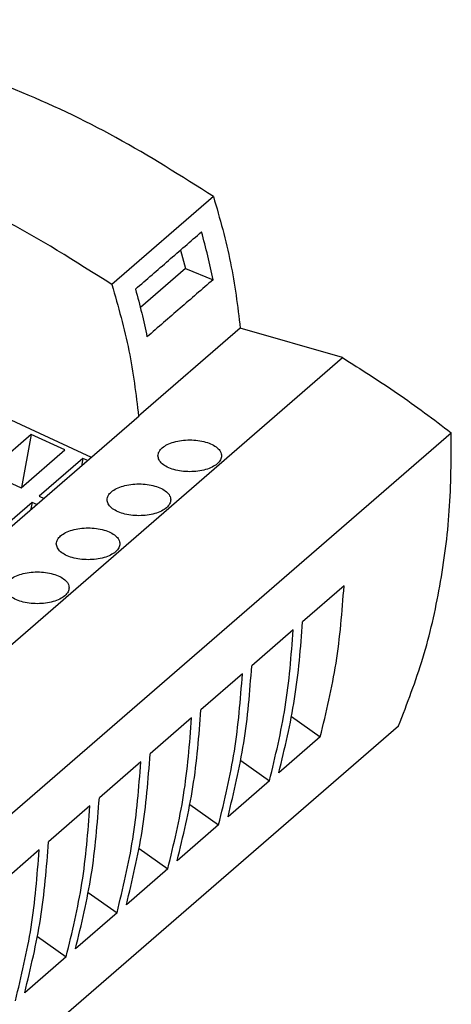
# Model space of a CAD drawing. Units: millimetres. Extents: x -1213 to -793, y -1206 to -909.
# Drawn here: x -863 to -846, y -1115 to -1075 of the extents above; entities that cross this region are included whole.
import ezdxf

# ---------------------------------------------------------------- set-up
doc = ezdxf.new("R2010")
doc.units = ezdxf.units.MM
doc.layers.add('1', color=7, linetype='Continuous')

# ---------------------------------------------------------------- blocks, each defined once
blk = doc.blocks.new('UTRE_6-2_16-select__1', base_point=(-1859.625, -2279.065))
at = {"color": 7, "linetype": 'Continuous'}
for p, q in [((-1710.834, -2164.774), (-1718.984, -2171.832)), ((-1713.477, -2169.059), (-1713.087, -2170.54)), ((-1713.087, -2170.54), (-1716.697, -2173.667)), ((-1713.087, -2170.54), (-1710.867, -2171.433)), ((-1708.687, -2175.322), (-1716.837, -2182.38)), ((-1700.497, -2177.686), (-1708.687, -2175.322)), ((-1781.997, -2248.267), (-1700.497, -2177.686)), ((-1720.627, -2185.698), (-1729.298, -2181.666)), ((-1716.807, -2182.389), (-1782.007, -2238.854)), ((-1716.807, -2182.389), (-1716.837, -2182.38)), ((-1773.264, -2254.284), (-1691.764, -2183.703)), ((-1725.449, -2183.838), (-1728.949, -2186.869)), ((-1725.449, -2183.838), (-1726.24, -2188.099)), ((-1722.762, -2185.087), (-1725.449, -2183.838)), ((-1726.262, -2188.118), (-1722.762, -2185.087)), ((-1721.312, -2185.761), (-1724.812, -2188.793)), ((-1721.312, -2185.761), (-1721.43, -2186.393)), ((-1720.914, -2185.946), (-1721.312, -2185.761)), ((-1728.949, -2186.869), (-1726.262, -2188.118)), ((-1724.812, -2188.793), (-1724.414, -2188.978)), ((-1725.387, -2189.29), (-1728.887, -2192.322)), ((-1725.387, -2189.29), (-1725.505, -2189.922)), ((-1724.989, -2189.476), (-1725.387, -2189.29)), ((-1700.362, -2195.997), (-1703.687, -2198.876)), ((-1704.437, -2199.526), (-1707.762, -2202.405)), ((-1708.512, -2203.055), (-1711.837, -2205.935)), ((-1712.587, -2206.584), (-1715.912, -2209.464)), ((-1704.572, -2206.459), (-1702.27, -2208.094)), ((-1777.491, -2277.801), (-1695.991, -2207.22)), ((-1702.27, -2208.094), (-1705.595, -2210.974)), ((-1716.662, -2210.113), (-1719.987, -2212.993)), ((-1708.647, -2209.988), (-1706.345, -2211.623)), ((-1706.345, -2211.623), (-1709.67, -2214.503)), ((-1720.737, -2213.642), (-1724.062, -2216.522)), ((-1712.722, -2213.518), (-1710.42, -2215.152)), ((-1710.42, -2215.152), (-1713.745, -2218.032)), ((-1724.812, -2217.171), (-1728.137, -2220.051)), ((-1716.797, -2217.047), (-1714.495, -2218.681)), ((-1714.495, -2218.681), (-1717.82, -2221.561)), ((-1720.872, -2220.576), (-1718.57, -2222.21)), ((-1718.57, -2222.21), (-1721.895, -2225.09)), ((-1724.947, -2224.105), (-1722.645, -2225.739)), ((-1722.645, -2225.739), (-1725.97, -2228.619))]:
    blk.add_line(p, q, dxfattribs=at)
for points, knots in [([(-1710.834, -2164.774), (-1713.408, -2163.137), (-1718.496, -2159.903), (-1726.584, -2156.1), (-1734.769, -2153.2), (-1742.968, -2151.342), (-1751.059, -2150.43), (-1756.368, -2150.729), (-1758.976, -2150.876)], [0, 0, 0, 0, 9.142844, 18.071253, 26.746671, 35.143014, 43.249196, 51.071326, 51.071326, 51.071326, 51.071326]), ([(-1718.984, -2171.832), (-1721.89, -2169.979), (-1727.623, -2166.325), (-1733.897, -2163.709), (-1736.991, -2162.419)], [0, 0, 0, 0, 10.316941, 20.352995, 20.352995, 20.352995, 20.352995]), ([(-1710.834, -2164.774), (-1710.331, -2166.529), (-1709.341, -2169.99), (-1708.903, -2173.562), (-1708.687, -2175.322)], [0, 0, 0, 0, 5.468583, 10.779359, 10.779359, 10.779359, 10.779359]), ([(-1710.867, -2171.433), (-1711.002, -2170.793), (-1711.274, -2169.505), (-1711.616, -2168.235), (-1711.789, -2167.596)], [0, 0, 0, 0, 1.96334, 3.946704, 3.946704, 3.946704, 3.946704]), ([(-1718.984, -2171.832), (-1718.481, -2173.587), (-1717.491, -2177.048), (-1717.053, -2180.62), (-1716.837, -2182.38)], [0, 0, 0, 0, 5.468583, 10.779359, 10.779359, 10.779359, 10.779359]), ([(-1717.089, -2172.186), (-1716.916, -2172.825), (-1716.574, -2174.095), (-1716.302, -2175.383), (-1716.167, -2176.023)], [0, 0, 0, 0, 1.983363, 3.946704, 3.946704, 3.946704, 3.946704]), ([(-1700.497, -2177.686), (-1699.007, -2178.624), (-1696.013, -2180.508), (-1693.185, -2182.635), (-1691.764, -2183.703)], [0, 0, 0, 0, 5.278481, 10.609972, 10.609972, 10.609972, 10.609972]), ([(-1695.991, -2207.22), (-1695.299, -2205.419), (-1693.898, -2201.773), (-1692.588, -2195.97), (-1691.789, -2189.915), (-1691.772, -2185.793), (-1691.764, -2183.703)], [0, 0, 0, 0, 5.77879, 11.70607, 17.797337, 24.061104, 24.061104, 24.061104, 24.061104]), ([(-1715.287, -2185.556), (-1715.268, -2185.441), (-1715.227, -2185.191), (-1715.044, -2185.014), (-1714.945, -2184.918)], [0, 0, 0, 0, 0.3412419, 0.7405601, 0.7405601, 0.7405601, 0.7405601]), ([(-1714.945, -2184.918), (-1714.813, -2184.824), (-1714.528, -2184.62), (-1713.994, -2184.433), (-1713.388, -2184.308), (-1712.736, -2184.267), (-1712.086, -2184.308), (-1711.478, -2184.431), (-1710.949, -2184.626), (-1710.541, -2184.883), (-1710.248, -2185.194), (-1710.206, -2185.442), (-1710.187, -2185.556)], [0, 0, 0, 0, 0.483684, 1.049341, 1.677404, 2.338821, 3.000238, 3.628301, 4.193958, 4.677642, 5.07696, 5.418202, 5.418202, 5.418202, 5.418202]), ([(-1710.187, -2185.556), (-1710.206, -2185.67), (-1710.248, -2185.918), (-1710.541, -2186.229), (-1710.949, -2186.486), (-1711.478, -2186.681), (-1712.086, -2186.803), (-1712.737, -2186.845), (-1713.387, -2186.803), (-1713.995, -2186.681), (-1714.524, -2186.486), (-1714.933, -2186.229), (-1715.225, -2185.918), (-1715.267, -2185.67), (-1715.287, -2185.556)], [0, 0, 0, 0, 0.341242, 0.74056, 1.224244, 1.789901, 2.417964, 3.079381, 3.740798, 4.368861, 4.934518, 5.418202, 5.81752, 6.158762, 6.158762, 6.158762, 6.158762]), ([(-1719.02, -2188.447), (-1718.888, -2188.353), (-1718.603, -2188.149), (-1718.069, -2187.962), (-1717.463, -2187.837), (-1716.811, -2187.796), (-1716.161, -2187.837), (-1715.553, -2187.96), (-1715.024, -2188.155), (-1714.616, -2188.412), (-1714.323, -2188.723), (-1714.281, -2188.971), (-1714.262, -2189.085)], [0, 0, 0, 0, 0.483684, 1.049341, 1.677404, 2.338821, 3.000238, 3.628301, 4.193958, 4.677642, 5.07696, 5.418202, 5.418202, 5.418202, 5.418202]), ([(-1719.362, -2189.085), (-1719.343, -2188.97), (-1719.302, -2188.72), (-1719.119, -2188.543), (-1719.02, -2188.447)], [0, 0, 0, 0, 0.3412419, 0.7405601, 0.7405601, 0.7405601, 0.7405601]), ([(-1714.262, -2189.085), (-1714.281, -2189.199), (-1714.323, -2189.447), (-1714.616, -2189.758), (-1715.024, -2190.015), (-1715.553, -2190.21), (-1716.161, -2190.332), (-1716.812, -2190.374), (-1717.462, -2190.332), (-1718.07, -2190.21), (-1718.599, -2190.015), (-1719.008, -2189.758), (-1719.3, -2189.447), (-1719.342, -2189.199), (-1719.362, -2189.085)], [0, 0, 0, 0, 0.341242, 0.74056, 1.224244, 1.789901, 2.417964, 3.079381, 3.740798, 4.368861, 4.934518, 5.418202, 5.81752, 6.158762, 6.158762, 6.158762, 6.158762]), ([(-1723.437, -2192.614), (-1723.418, -2192.499), (-1723.377, -2192.249), (-1723.194, -2192.072), (-1723.095, -2191.976)], [0, 0, 0, 0, 0.3412419, 0.7405601, 0.7405601, 0.7405601, 0.7405601]), ([(-1723.095, -2191.976), (-1722.963, -2191.882), (-1722.678, -2191.678), (-1722.144, -2191.491), (-1721.538, -2191.366), (-1720.886, -2191.325), (-1720.236, -2191.367), (-1719.628, -2191.489), (-1719.099, -2191.684), (-1718.691, -2191.941), (-1718.398, -2192.252), (-1718.356, -2192.5), (-1718.337, -2192.614)], [0, 0, 0, 0, 0.483684, 1.049341, 1.677404, 2.338821, 3.000238, 3.628301, 4.193958, 4.677642, 5.07696, 5.418202, 5.418202, 5.418202, 5.418202]), ([(-1718.337, -2192.614), (-1718.356, -2192.728), (-1718.398, -2192.976), (-1718.691, -2193.287), (-1719.099, -2193.544), (-1719.628, -2193.739), (-1720.236, -2193.861), (-1720.887, -2193.903), (-1721.537, -2193.861), (-1722.145, -2193.739), (-1722.674, -2193.544), (-1723.083, -2193.287), (-1723.375, -2192.976), (-1723.417, -2192.728), (-1723.437, -2192.614)], [0, 0, 0, 0, 0.341242, 0.74056, 1.224244, 1.789901, 2.417964, 3.079381, 3.740798, 4.368861, 4.934518, 5.418202, 5.81752, 6.158762, 6.158762, 6.158762, 6.158762]), ([(-1727.17, -2195.506), (-1727.038, -2195.411), (-1726.753, -2195.207), (-1726.219, -2195.02), (-1725.613, -2194.895), (-1724.961, -2194.854), (-1724.311, -2194.896), (-1723.703, -2195.018), (-1723.174, -2195.213), (-1722.766, -2195.47), (-1722.473, -2195.781), (-1722.431, -2196.029), (-1722.412, -2196.143)], [0, 0, 0, 0, 0.483684, 1.049341, 1.677404, 2.338821, 3.000238, 3.628301, 4.193958, 4.677642, 5.07696, 5.418202, 5.418202, 5.418202, 5.418202]), ([(-1722.412, -2196.143), (-1722.431, -2196.257), (-1722.473, -2196.505), (-1722.766, -2196.816), (-1723.174, -2197.073), (-1723.703, -2197.268), (-1724.311, -2197.39), (-1724.962, -2197.432), (-1725.612, -2197.39), (-1726.22, -2197.268), (-1726.749, -2197.073), (-1727.158, -2196.816), (-1727.45, -2196.505), (-1727.492, -2196.257), (-1727.512, -2196.143)], [0, 0, 0, 0, 0.341242, 0.74056, 1.224244, 1.789901, 2.417964, 3.079381, 3.740798, 4.368861, 4.934518, 5.418202, 5.81752, 6.158762, 6.158762, 6.158762, 6.158762]), ([(-1702.27, -2208.094), (-1701.797, -2206.131), (-1700.839, -2202.15), (-1700.522, -2198.067), (-1700.362, -2195.997)], [0, 0, 0, 0, 6.046349, 12.263915, 12.263915, 12.263915, 12.263915]), ([(-1705.595, -2210.974), (-1705.122, -2209.011), (-1704.164, -2205.03), (-1703.847, -2200.946), (-1703.687, -2198.876)], [0, 0, 0, 0, 6.046349, 12.263915, 12.263915, 12.263915, 12.263915]), ([(-1706.345, -2211.623), (-1705.872, -2209.66), (-1704.914, -2205.679), (-1704.597, -2201.596), (-1704.437, -2199.526)], [0, 0, 0, 0, 6.046349, 12.263915, 12.263915, 12.263915, 12.263915]), ([(-1710.42, -2215.152), (-1709.947, -2213.189), (-1708.989, -2209.208), (-1708.672, -2205.125), (-1708.512, -2203.055)], [0, 0, 0, 0, 6.046349, 12.263915, 12.263915, 12.263915, 12.263915]), ([(-1709.67, -2214.503), (-1709.197, -2212.54), (-1708.239, -2208.559), (-1707.922, -2204.476), (-1707.762, -2202.405)], [0, 0, 0, 0, 6.046349, 12.263915, 12.263915, 12.263915, 12.263915]), ([(-1713.745, -2218.032), (-1713.272, -2216.069), (-1712.314, -2212.088), (-1711.997, -2208.005), (-1711.837, -2205.935)], [0, 0, 0, 0, 6.046349, 12.263915, 12.263915, 12.263915, 12.263915]), ([(-1714.495, -2218.681), (-1714.022, -2216.718), (-1713.064, -2212.737), (-1712.747, -2208.654), (-1712.587, -2206.584)], [0, 0, 0, 0, 6.046349, 12.263915, 12.263915, 12.263915, 12.263915]), ([(-1718.57, -2222.21), (-1718.097, -2220.247), (-1717.139, -2216.266), (-1716.822, -2212.183), (-1716.662, -2210.113)], [0, 0, 0, 0, 6.046349, 12.263915, 12.263915, 12.263915, 12.263915]), ([(-1717.82, -2221.561), (-1717.347, -2219.598), (-1716.389, -2215.617), (-1716.072, -2211.534), (-1715.912, -2209.464)], [0, 0, 0, 0, 6.046349, 12.263915, 12.263915, 12.263915, 12.263915]), ([(-1721.895, -2225.09), (-1721.422, -2223.127), (-1720.464, -2219.146), (-1720.147, -2215.063), (-1719.987, -2212.993)], [0, 0, 0, 0, 6.046349, 12.263915, 12.263915, 12.263915, 12.263915]), ([(-1722.645, -2225.739), (-1722.172, -2223.776), (-1721.214, -2219.795), (-1720.897, -2215.712), (-1720.737, -2213.642)], [0, 0, 0, 0, 6.046349, 12.263915, 12.263915, 12.263915, 12.263915]), ([(-1726.72, -2229.268), (-1726.247, -2227.306), (-1725.289, -2223.324), (-1724.972, -2219.241), (-1724.812, -2217.171)], [0, 0, 0, 0, 6.046349, 12.263915, 12.263915, 12.263915, 12.263915]), ([(-1725.97, -2228.619), (-1725.497, -2226.656), (-1724.539, -2222.675), (-1724.222, -2218.592), (-1724.062, -2216.522)], [0, 0, 0, 0, 6.046349, 12.263915, 12.263915, 12.263915, 12.263915])]:
    blk.add_open_spline(points, degree=3, knots=knots, dxfattribs=at)
for points in [[(-1717.089, -2172.186), (-1716.647, -2171.804), (-1715.764, -2171.039), (-1714.439, -2169.891), (-1713.114, -2168.744), (-1712.23, -2167.979), (-1711.789, -2167.596)], [(-1710.867, -2171.433), (-1711.309, -2171.816), (-1712.192, -2172.581), (-1713.517, -2173.728), (-1714.842, -2174.876), (-1715.725, -2175.641), (-1716.167, -2176.023)]]:
    blk.add_open_spline(points, degree=3, dxfattribs=at)
blk = doc.blocks.new('Allg1', base_point=(-1775.654, -2214))
blk.add_blockref('UTRE_6-2_16-select__1', (-1859.625, -2279.065))
blk = doc.blocks.new('1')
at = {"xscale": 0.5, "yscale": 0.5, "zscale": 0.5}
blk.add_blockref('Allg1', (-887.827, -1107), dxfattribs=at)

msp = doc.modelspace()

# ---------------------------------------------------------------- block references
at = {"layer": '1'}
msp.add_blockref('1', (0, 0), dxfattribs=at)

doc.saveas('drawing.dxf')
